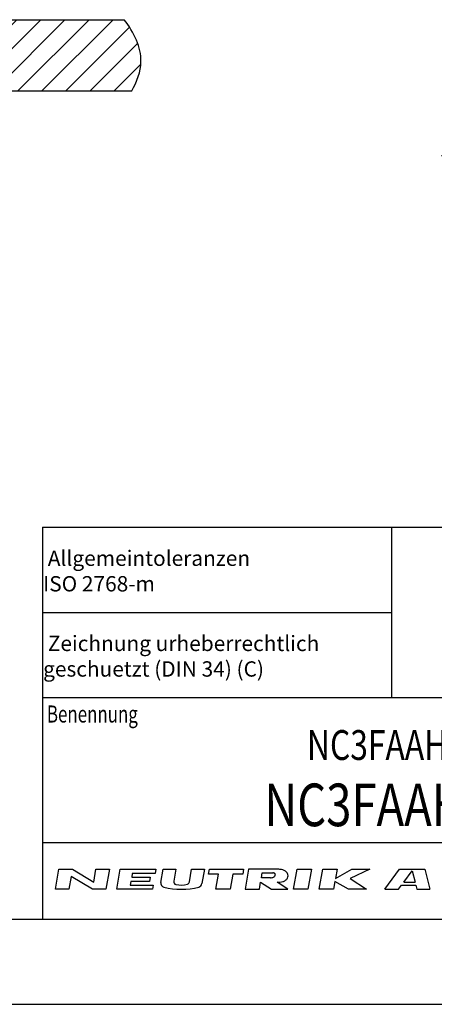
# Model space of a CAD drawing. Units: millimetres. Extents: x 0 to 420, y 0 to 297.
# Drawn here: x 274 to 323, y 0 to 116 of the extents above; entities that cross this region are included whole.
import ezdxf
from ezdxf.enums import TextEntityAlignment as Align

# ---------------------------------------------------------------- set-up
doc = ezdxf.new("R2010")
doc.units = ezdxf.units.MM
doc.header["$LTSCALE"] = 23.1
doc.linetypes.add('CENTER', pattern=[0.6, 0.375, -0.075, 0.075, -0.075])
doc.layers.get('0').update_dxf_attribs({"linetype": 'CONTINUOUS'})
doc.layers.add('DEFAULT_1', color=7, linetype='CENTER')
doc.styles.add('TEXTSTYLE_2', font='txt', dxfattribs={"width": 0.8})

msp = doc.modelspace()

# ---------------------------------------------------------------- hatches: boundary and pattern name
at = {"linetype": 'CONTINUOUS'}
h = msp.add_hatch(dxfattribs=at)
h.set_pattern_fill('a', color=2, scale=2, angle=45, style=0, pattern_type=0)
h.set_pattern_definition([(45, (0, 0), (-1.414214, 1.414214), [])])
edge = h.paths.add_edge_path()
edge.add_spline(control_points=[(287.47115, 107.21592), (288.10661, 108.33434), (288.86879, 110.28891), (288.13844, 113.27352), (287.1493, 114.87485), (286.60116, 115.58247)], knot_values=[0, 0, 0, 0, 0.403218163, 0.690178944, 1, 1, 1, 1], degree=3, periodic=0)
edge.add_line((261.04454, 115.58247), (286.60116, 115.58247))
edge.add_line((261.04454, 115.58247), (261.04454, 107.21592))
edge.add_line((261.04454, 107.21592), (287.47115, 107.21592))

# ---------------------------------------------------------------- linework, layer by layer
at = {"color": 7, "linetype": 'CONTINUOUS'}
for p, q in [((261.04454, 115.58247), (286.60116, 115.58247)), ((261.04454, 107.21592), (287.47115, 107.21592)), ((277, 56), (410, 56)), ((277, 56), (277, 10)), ((318, 56), (318, 36)), ((277, 46), (318, 46)), ((277, 36), (410, 36)), ((277, 19), (410, 19)), ((12.5, 10), (410, 10)), ((277, 10), (410, 10)), ((0, 0), (420, 0))]:
    msp.add_line(p, q, dxfattribs=at)
at = {"color": 2, "linetype": 'CONTINUOUS'}
for p, q in [((278.49964, 13.50011), (278.91355, 15.84748)), ((278.91355, 15.84748), (280.5064, 15.84748)), ((280.5064, 15.84748), (283.00685, 14.33846)), ((283.00685, 14.33846), (283.27294, 15.84748)), ((283.27294, 15.84748), (284.86579, 15.84748)), ((284.86579, 15.84748), (284.45189, 13.50011)), ((285.7094, 13.50011), (286.12331, 15.84748)), ((286.12331, 15.84748), (290.31503, 15.84748)), ((287.54363, 15.34447), (287.46972, 14.9253)), ((290.22633, 15.34447), (287.54363, 15.34447)), ((290.31503, 15.84748), (290.22633, 15.34447)), ((290.88355, 14.31726), (291.15337, 15.84748)), ((291.15337, 15.84748), (292.66239, 15.84748)), ((292.66239, 15.84748), (292.41657, 14.45333)), ((294.24696, 14.37415), (294.50675, 15.84748)), ((294.50675, 15.84748), (296.01577, 15.84748)), ((296.01577, 15.84748), (295.71918, 14.16545)), ((296.49913, 15.26064), (296.60261, 15.84748)), ((297.67282, 15.26064), (296.49913, 15.26064)), ((296.60261, 15.84748), (300.62666, 15.84748)), ((297.36239, 13.50011), (297.67282, 15.26064)), ((299.3495, 15.26064), (299.03908, 13.50011)), ((300.52319, 15.26064), (299.3495, 15.26064)), ((300.62666, 15.84748), (300.52319, 15.26064)), ((301.2135, 15.84748), (300.7996, 13.50011)), ((304.31538, 15.84748), (301.2135, 15.84748)), ((302.7128, 14.84146), (302.81628, 15.42831)), ((302.81628, 15.42831), (304.07039, 15.42831)), ((306.50034, 13.50011), (306.91424, 15.84748)), ((306.91424, 15.84748), (308.59093, 15.84748)), ((308.59093, 15.84748), (308.17703, 13.50011)), ((309.51838, 13.50011), (309.93228, 15.84748)), ((309.93228, 15.84748), (311.60897, 15.84748)), ((311.60897, 15.84748), (311.4168, 14.75763)), ((311.4168, 14.75763), (313.35231, 15.84748)), ((315.46536, 15.84748), (313.16014, 14.75763)), ((313.35231, 15.84748), (315.46536, 15.84748)), ((317.19767, 13.50011), (318.9582, 15.84748)), ((318.9582, 15.84748), (321.91636, 15.84748)), ((319.45666, 14.33231), (320.44606, 15.65152)), ((320.44606, 15.65152), (320.77586, 14.33231)), ((321.91636, 15.84748), (322.5032, 13.50011)), ((280.35858, 15.00913), (280.0925, 13.50011)), ((282.85903, 13.50011), (280.35858, 15.00913)), ((287.38103, 14.42229), (287.30712, 14.00312)), ((287.30712, 14.00312), (289.98982, 14.00312)), ((289.56072, 14.42229), (287.38103, 14.42229)), ((287.46972, 14.9253), (289.64942, 14.9253)), ((289.64942, 14.9253), (289.56072, 14.42229)), ((289.98982, 14.00312), (289.90112, 13.50011)), ((302.47629, 13.50011), (302.62411, 14.33846)), ((302.62411, 14.33846), (303.90147, 13.50011)), ((303.77397, 14.84146), (302.7128, 14.84146)), ((305.82967, 13.50011), (304.5523, 14.33846)), ((311.35767, 14.42229), (311.19507, 13.50011)), ((312.95559, 13.50011), (311.35767, 14.42229)), ((313.16014, 14.75763), (315.05145, 13.50011)), ((318.83251, 13.50011), (319.18366, 13.96832)), ((319.18366, 13.96832), (320.86686, 13.96832)), ((319.45666, 14.33231), (320.77586, 14.33231)), ((320.86686, 13.96832), (320.98391, 13.50011)), ((280.0925, 13.50011), (278.49964, 13.50011)), ((284.45189, 13.50011), (282.85903, 13.50011)), ((289.90112, 13.50011), (285.7094, 13.50011)), ((299.03908, 13.50011), (297.36239, 13.50011)), ((300.7996, 13.50011), (302.47629, 13.50011)), ((303.90147, 13.50011), (305.82967, 13.50011)), ((308.17703, 13.50011), (306.50034, 13.50011)), ((311.19507, 13.50011), (309.51838, 13.50011)), ((315.05145, 13.50011), (312.95559, 13.50011)), ((317.19767, 13.50011), (318.83251, 13.50011)), ((320.98391, 13.50011), (322.5032, 13.50011))]:
    msp.add_line(p, q, dxfattribs=at)
for centre, radius, start, end in [((304.02796, 14.90716), 0.52287, 74.2117657, 85.3454741), ((303.89681, 15.39665), 0.52287, 298.8638533, 315.7882343), ((304.07731, 15.08168), 0.3415, 49.8060319, 74.2117657), ((304.0268, 15.27018), 0.3415, 315.7882343, 340.1939681), ((304.18763, 15.21226), 0.17057, 340.1939681, 49.8060319), ((304.47982, 3.66593), 12.18266, 88.0677144, 90.7734175), ((304.85071, 14.52556), 1.31671, 72.6679684, 88.2637227), ((304.93753, 14.80378), 1.02525, 53.0047286, 72.6679684), ((305.07051, 14.98028), 0.80426, 28.8008671, 53.0047286), ((305.27444, 15.0924), 0.57155, 331.1991329, 28.8008671), ((291.37892, 14.22991), 0.50301, 170, 256.2209108), ((292.74681, 14.3951), 0.33534, 170, 257.3877507), ((293.25936, 16.68582), 2.6827, 257.3877507, 286.2626489), ((293.91672, 14.43238), 0.33534, 286.2626489, 350), ((295.22382, 14.2528), 0.50301, 284.4612688, 350), ((303.77127, 15.61951), 0.77805, 270.1987234, 285.1919235), ((303.77397, 15.6195), 0.77734, 285, 298.8638533), ((303.14969, 132.19496), 117.86484, 270.6818442, 270.8360088), ((304.85071, 15.65923), 1.31671, 270.8139812, 287.3320316), ((304.93753, 15.38101), 1.02525, 287.3320316, 306.9952714), ((305.07051, 15.20451), 0.80426, 306.9952714, 331.1991329), ((293.25587, 21.88356), 8.38344, 256.2209108, 284.4612688)]:
    msp.add_arc(centre, radius, start, end, dxfattribs=at)
at = {"color": 7, "linetype": 'CONTINUOUS'}
msp.add_open_spline([(287.47115, 107.21592), (288.10661, 108.33434), (288.86879, 110.28891), (288.13844, 113.27352), (287.1493, 114.87485), (286.60116, 115.58247)], degree=3, knots=[0, 0, 0, 0, 0.403218163, 0.690178944, 1, 1, 1, 1], dxfattribs=at)
at = {"layer": 'DEFAULT_1', "color": 7, "linetype": 'CENTER'}
msp.add_line((332.53757, 99.58734), (322.28757, 99.58734), dxfattribs=at)

# ---------------------------------------------------------------- texts
at = {"color": 5, "linetype": 'CONTINUOUS', "style": 'TEXTSTYLE_2', "oblique": 15, "width": 0.728571}
msp.add_text(' Benennung', height=2, dxfattribs=at).set_placement((277.0625, 33.07812))
at = {"color": 5, "linetype": 'CONTINUOUS', "style": 'TEXTSTYLE_2', "oblique": 15, "width": 0.783069}
for height, p in [(3.5, (318, 28.68827)), (5, (317.25, 20.91181))]:
    msp.add_text('NC3FAAH-0', height=height, dxfattribs=at).set_placement(p, align=Align.CENTER)
at = {"color": 5, "linetype": 'CONTINUOUS', "char_height": 1.8, "attachment_point": 1, "style": 'TEXTSTYLE_2'}
for s, insert, width in [(' Allgemeintoleranzen\\P ISO 2768-m', (277.0625, 53.26587), 24.6), (' Zeichnung urheberrechtlich\\P geschuetzt (DIN 34) (C)', (277.0625, 43.26587), 33)]:
    msp.add_mtext(s, dxfattribs=dict(at, insert=insert, width=width))

doc.saveas('drawing.dxf')
